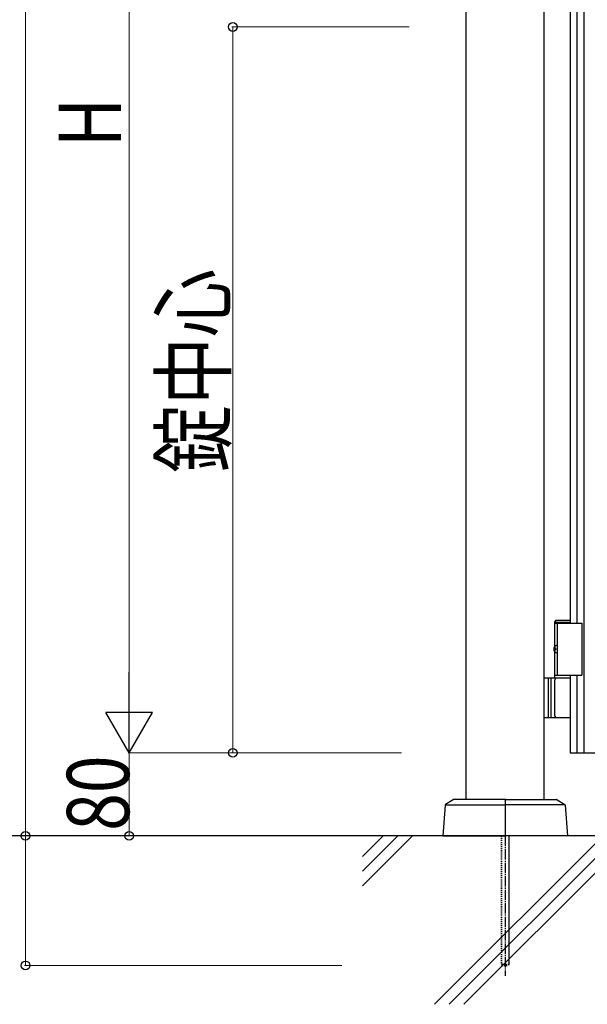
# Model space of a CAD drawing. Units: millimetres. Extents: x 0 to 8410, y 0 to 5940.
# Drawn here: x 2867 to 3414, y 2780 to 3729 of the extents above; entities that cross this region are included whole.
import ezdxf

# ---------------------------------------------------------------- set-up
doc = ezdxf.new("R2010")
doc.units = ezdxf.units.MM
doc.linetypes.add('YCENTER_1', pattern=[13, 10, -1, 1, -1])
doc.linetypes.add('YDOT_1', pattern=[2, 1, -1])
for name, color, linetype, lineweight in [('YKK_A1', 4, 'Continuous', 30), ('YKK_D', 6, 'Continuous', 13), ('YSS_K', 3, 'Continuous', 13)]:
    doc.layers.add(name, color=color, linetype=linetype, lineweight=lineweight)
doc.styles.add('text-b', font='extslim2.shx', dxfattribs={"width": 0.8, "bigfont": 'extfont2.shx'})

msp = doc.modelspace()

# ---------------------------------------------------------------- linework, layer by layer
at = {"layer": 'YKK_A1'}
for p, q in [((3297.02, 2977.33), (3297.02, 4238.83)), ((3372.02, 2977.33), (3372.02, 4238.83)), ((3382.52, 3148.33), (3383.67, 3150.33)), ((3382.52, 3148.33), (3397.02, 3148.33)), ((3382.52, 3125.3), (3382.52, 3148.33)), ((3382.52, 3147.33), (3408.52, 3147.33)), ((3383.67, 3150.33), (3397.02, 3150.33)), ((3384.52, 3147.33), (3384.52, 3097.33)), ((3408.52, 3147.33), (3408.52, 3097.33)), ((3382.46, 3124.43), (3381.87, 3124.43)), ((3382.46, 3120.23), (3381.87, 3120.23)), ((3382.52, 3094.33), (3382.52, 3119.36)), ((3383.48, 3122.75), (3382.89, 3122.75)), ((3383.48, 3121.91), (3382.89, 3121.91)), ((3382.52, 3097.33), (3408.52, 3097.33)), ((3397.02, 3094.33), (3372.02, 3094.33)), ((3376.02, 3094.33), (3376.02, 3056.33)), ((3378.52, 3094.33), (3378.52, 3056.33)), ((3382.52, 3057.83), (3382.52, 3092.83)), ((3372.02, 3056.33), (3397.02, 3056.33)), ((3284.27, 2977.17), (3277.05, 2972.6)), ((3277.76, 2972.33), (3334.52, 2972.33)), ((3334.02, 2977.33), (3284.81, 2977.33)), ((3334.52, 2976.83), (3334.52, 2942.83)), ((3334.52, 2976.83), (3334.52, 2942.83)), ((3391.28, 2972.33), (3334.52, 2972.33)), ((3335.02, 2977.33), (3384.23, 2977.33)), ((3384.76, 2977.17), (3391.99, 2972.6)), ((3276.58, 2971.82), (3274.52, 2942.33)), ((3392.46, 2971.82), (3394.52, 2942.33)), ((5578.02, 2942.33), (2704.55, 2942.33)), ((3274.52, 2942.33), (3334.02, 2942.33)), ((3394.52, 2942.33), (3335.02, 2942.33))]:
    msp.add_line(p, q, dxfattribs=at)
at = {"layer": 'YKK_A1', "linetype": 'Continuous', "ltscale": 0.5}
for p, q in [((3410.37, 4102.1), (3410.37, 3022.33)), ((3397.02, 4007.33), (3397.02, 3147.33)), ((3403.77, 3147.33), (3403.77, 4007.33)), ((3397.02, 3097.33), (3397.02, 3022.33)), ((3403.77, 3022.33), (3403.77, 3097.33)), ((3397.02, 3022.33), (4197.02, 3022.33))]:
    msp.add_line(p, q, dxfattribs=at)
at = {"layer": 'YKK_A1', "linetype": 'YDOT_1'}
for p, q in [((3330.52, 2942.33), (3330.52, 2818.33)), ((3331.06, 2942.33), (3331.06, 2817.79)), ((3337.98, 2942.33), (3337.98, 2817.79)), ((3338.52, 2818.33), (3338.52, 2942.33)), ((3338.52, 2818.33), (3330.52, 2818.33)), ((3330.52, 2818.33), (3331.52, 2817.33)), ((3331.52, 2817.33), (3337.52, 2817.33)), ((3338.52, 2818.33), (3337.52, 2817.33))]:
    msp.add_line(p, q, dxfattribs=at)
at = {"layer": 'YKK_A1', "linetype": 'YCENTER_1'}
msp.add_line((3334.52, 2942.33), (3334.52, 2807.33), dxfattribs=at)
at = {"layer": 'YKK_A1'}
for centre, radius, start, end in [((3384.02, 3092.83), 1.5, 90, 180), ((3384.02, 3057.83), 1.5, 180, 270), ((3277.58, 2971.76), 1, 122.32299, 176), ((3284.81, 2976.33), 1, 90, 122.32299), ((3334.02, 2976.83), 0.5, 360, 90), ((3335.02, 2976.83), 0.5, 90, 180), ((3384.23, 2976.33), 1, 57.67701, 90), ((3391.46, 2971.76), 1, 4, 57.67701), ((3334.02, 2942.83), 0.5, 270, 360), ((3335.02, 2942.83), 0.5, 180, 270)]:
    msp.add_arc(centre, radius, start, end, dxfattribs=at)
for centre, major_axis, start_param, end_param in [((3383.83, 3122.33), (0, -3.5), 2.857754, 6.567024), ((3388.06, 3122.33), (0, 9), 1.335292, 1.430335), ((3388.65, 3122.33), (0, 9), 1.335292, 1.430335), ((3388.06, 3122.33), (0, 9), 1.711258, 1.806301), ((3388.65, 3122.33), (0, 9), 1.711258, 1.806301), ((3389.84, 3122.33), (0, 9), 1.524113, 1.61748)]:
    msp.add_ellipse(centre, major_axis=major_axis, ratio=0.707107, start_param=start_param, end_param=end_param, dxfattribs=at)
for points, knots in [([(3381.75, 3123.59), (3381.75, 3123.53), (3381.73, 3123.43), (3381.68, 3123.27), (3381.62, 3123.12), (3381.54, 3123), (3381.46, 3122.9), (3381.4, 3122.86), (3381.38, 3122.84)], [0, 0, 0, 0, 0.1660377, 0.3303258, 0.4893576, 0.640337, 0.7815789, 0.8599587, 0.8599587, 0.8599587, 0.8599587]), ([(3381.38, 3121.82), (3381.4, 3121.8), (3381.46, 3121.76), (3381.54, 3121.66), (3381.62, 3121.54), (3381.68, 3121.39), (3381.73, 3121.23), (3381.75, 3121.12), (3381.75, 3121.07)], [0, 0, 0, 0, 0.0783682, 0.2196115, 0.3705927, 0.529626, 0.6939153, 0.8599535, 0.8599535, 0.8599535, 0.8599535]), ([(3382.89, 3122.75), (3382.85, 3122.75), (3382.77, 3122.76), (3382.66, 3122.81), (3382.56, 3122.89), (3382.47, 3123), (3382.4, 3123.12), (3382.36, 3123.27), (3382.34, 3123.43), (3382.34, 3123.53), (3382.35, 3123.59)], [0, 0, 0, 0, 0.116458, 0.236113, 0.362305, 0.496955, 0.64059, 0.792617, 0.951605, 1.115527, 1.115527, 1.115527, 1.115527]), ([(3382.35, 3121.07), (3382.34, 3121.12), (3382.34, 3121.23), (3382.36, 3121.39), (3382.4, 3121.54), (3382.47, 3121.66), (3382.56, 3121.77), (3382.66, 3121.85), (3382.77, 3121.9), (3382.85, 3121.91), (3382.89, 3121.91)], [0, 0, 0, 0, 0.163922, 0.32291, 0.474935, 0.618569, 0.753217, 0.879409, 0.999064, 1.115521, 1.115521, 1.115521, 1.115521])]:
    msp.add_open_spline(points, degree=3, knots=knots, dxfattribs=at)
at = {"layer": 'YKK_D'}
for p, q in [((2872, 4242.33), (2872, 2942.33)), ((2972, 4177.33), (2972, 3067.33)), ((3241.94, 3722.33), (3071, 3722.33)), ((3072, 3722.33), (3072, 3022.33)), ((3234.53, 3022.33), (2971, 3022.33)), ((3234.53, 3022.33), (2971, 3022.33)), ((2972, 3022.33), (2972, 2942.33)), ((3234.53, 3022.33), (3071, 3022.33)), ((3147.38, 2942.33), (2871, 2942.33)), ((3234.53, 2942.33), (2871.18, 2942.33)), ((2872.18, 2942.33), (2872.18, 2817.33)), ((2977.02, 2942.33), (2971, 2942.33)), ((3177.02, 2817.33), (2871.18, 2817.33))]:
    msp.add_line(p, q, dxfattribs=at)
at = {"layer": 'YKK_D', "lineweight": -2}
for p, q in [((2972, 3022.33), (2972, 3100.27)), ((2972, 3022.33), (2949.5, 3061.3)), ((2994.5, 3061.3), (2949.5, 3061.3)), ((2972, 3022.33), (2994.5, 3061.3))]:
    msp.add_line(p, q, dxfattribs=at)
at = {"layer": 'YKK_D', "linetype": 'ByBlock', "lineweight": -2}
for centre in [(3072, 3722.33), (3072, 3022.33), (2872, 2942.33), (2972, 2942.33), (2872.18, 2817.33)]:
    msp.add_circle(centre, 4.25, dxfattribs=at)
at = {"layer": 'YSS_K'}
msp.add_line((5203.02, 2942.33), (3197.02, 2942.33), dxfattribs=at)
at = {"layer": 'YSS_K', "linetype": 'Continuous'}
for p, q in [((3197.02, 2922.51), (3216.84, 2942.33)), ((3197.02, 2908.37), (3230.98, 2942.33)), ((3197.02, 2894.23), (3245.12, 2942.33)), ((3266.47, 2779.83), (3428.97, 2942.33)), ((3280.61, 2779.83), (3443.11, 2942.33)), ((3294.76, 2779.83), (3457.26, 2942.33))]:
    msp.add_line(p, q, dxfattribs=at)

# ---------------------------------------------------------------- texts
at = {"layer": 'YKK_D', "style": 'text-b', "width": 0.8}
for s, p in [('H', (2964, 3606.33)), ('錠中心', (3064, 3292.33)), ('80', (2972, 2947.13))]:
    msp.add_text(s, height=60, rotation=90, dxfattribs=at).set_placement(p)

doc.saveas('drawing.dxf')
